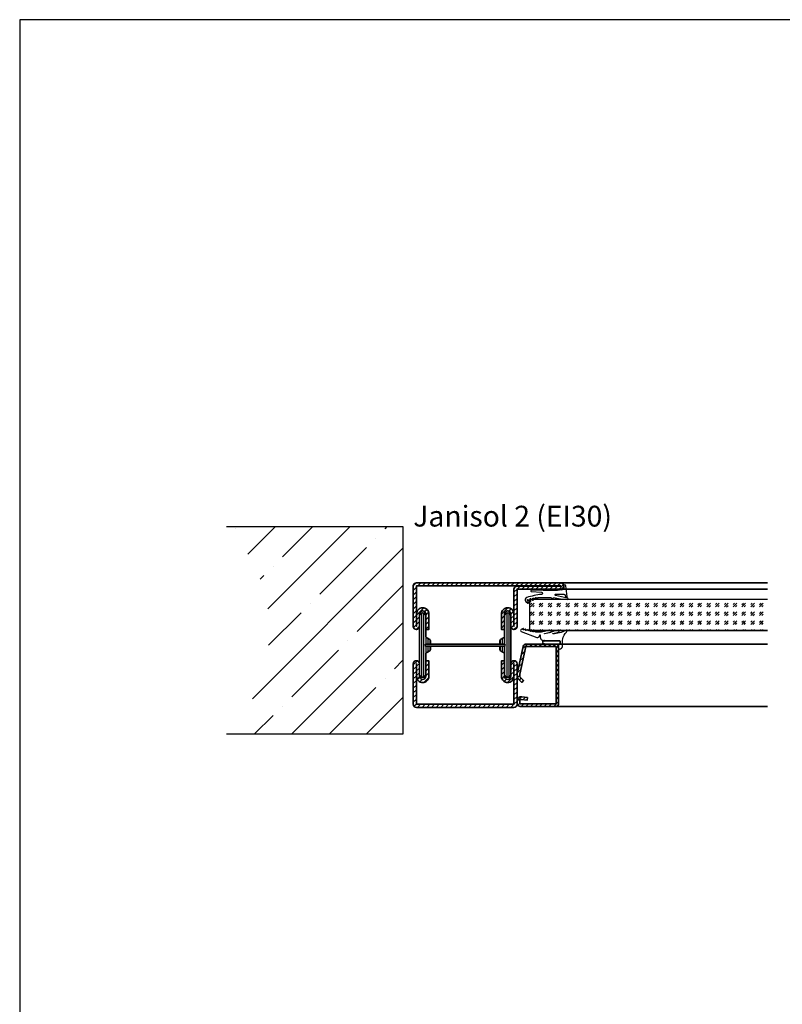
# Model space of a CAD drawing. Units: millimetres. Extents: x 559 to 83958, y -235 to 115762.
# Drawn here: x 5779 to 6146, y 1492 to 1966 of the extents above; entities that cross this region are included whole.
import ezdxf

# ---------------------------------------------------------------- set-up
doc = ezdxf.new("R2010")
doc.units = ezdxf.units.MM
doc.layers.add('Logo_Feuerschutzteam_rot', color=7, linetype='Continuous', true_color=0xc50d11)
for name, color, linetype in [('Z_Beschlag-Grau 0.10', 8, 'Continuous'), ('Z_Linie-Gelb 0.25', 2, 'Continuous'), ('Z_Schraffur-Grau 0.10', 8, 'Continuous'), ('Z_Unsichtbar-Weiß 0.05', 255, 'Continuous'), ('Z_Wand-Grün 0.5', 3, 'Continuous')]:
    doc.layers.add(name, color=color, linetype=linetype)
doc.layers.add('Z_Kontur-Magenta 0.35', color=6, linetype='Continuous', lineweight=35)
doc.styles.add('DIN', font='txt', dxfattribs={"height": 2.5})

msp = doc.modelspace()

# ---------------------------------------------------------------- hatches: boundary and pattern name
at = {"layer": 'Z_Schraffur-Grau 0.10'}
h = msp.add_hatch(dxfattribs=at)
h.set_pattern_fill('ANSI35', color=256, scale=4, style=0)
h.set_pattern_definition([(45, (-365024.369, -115314.325), (-17.9605122, 17.9605122), []), (45, (-365006.408, -115314.325), (-17.9605122, 17.9605122), [31.75, -6.35, 0, -6.35])])
h.paths.add_polyline_path([(5963.1, 1721.98), (5878.1, 1721.98, -0.414214), (5878.1, 1621.98), (5963.1, 1621.98)])
at = {"layer": 'Z_Schraffur-Grau 0.10', "transparency": 33554687}
h = msp.add_hatch(dxfattribs=at)
h.set_pattern_fill('ANSI31', color=256, scale=0.5)
h.paths.add_polyline_path([(5969.6, 1693.41), (6039.1, 1693.41), (6039.1, 1693.31), (6018.1, 1693.31, 0.414214), (6016.6, 1691.81), (6016.6, 1673.91), (6016.5, 1673.91), (6016.5, 1680.01, 0.414214), (6013.6, 1682.91, 0.414214), (6010.6, 1679.91), (6010.6, 1672.41), (6012.1, 1672.41), (6012.1, 1679.91, -0.414214), (6013.6, 1681.41, -0.414214), (6015.1, 1679.91), (6015.1, 1673.91, 0.414214), (6016.6, 1672.41, 0.414214), (6018.1, 1673.91), (6018.1, 1691.91), (6039.1, 1691.91, 0.414214), (6040.6, 1693.41, 0.414214), (6039.1, 1694.91), (5969.6, 1694.91, 0.414214), (5968.1, 1693.41), (5968.1, 1673.91, 0.414214), (5969.6, 1672.41, 0.414214), (5971.1, 1673.91), (5971.1, 1679.91, -0.414214), (5972.6, 1681.41, -0.414214), (5974.1, 1679.91), (5974.1, 1672.41), (5975.6, 1672.41), (5975.6, 1679.91, 0.414214), (5972.6, 1682.91, 0.414214), (5969.7, 1680.01), (5969.7, 1673.91), (5969.6, 1673.91)])
h = msp.add_hatch(dxfattribs=at)
h.set_pattern_fill('ANSI31', color=256, scale=0.5)
h.paths.add_polyline_path([(6022.25, 1664.16), (6036.85, 1664.16), (6036.85, 1636.66), (6019.35, 1636.66), (6019.35, 1638.04, -0.450467), (6020.19, 1638.78), (6022.95, 1638.44), (6023.1, 1639.68), (6020.34, 1640.02, 0.450467), (6018.1, 1638.04), (6018.1, 1636.91, 0.414214), (6019.6, 1635.41), (6036.6, 1635.41, 0.414214), (6038.1, 1636.91), (6038.1, 1663.91, 0.414704), (6036.6, 1665.41), (6031.59, 1665.41), (6022.45, 1665.41, 0.352299), (6020.99, 1664.23), (6018.1, 1651.06), (6018.1, 1649.76, 0.203452), (6018.56, 1648.68), (6020.33, 1646.96), (6021.2, 1647.86), (6019.35, 1649.65), (6019.35, 1650.93)])
h = msp.add_hatch(dxfattribs=at)
h.set_pattern_fill('ANSI31', color=256, scale=0.5)
h.paths.add_polyline_path([(5971.1, 1655.91, 0.414214), (5969.6, 1657.41, 0.414214), (5968.1, 1655.91), (5968.1, 1636.41, 0.414214), (5969.6, 1634.91), (6016.6, 1634.91, 0.414214), (6018.1, 1636.41), (6018.1, 1655.91, 0.414214), (6016.6, 1657.41, 0.414214), (6015.1, 1655.91), (6015.1, 1650.91), (6015.1, 1649.91, -0.414214), (6013.6, 1648.41, -0.414214), (6012.1, 1649.91), (6012.1, 1657.41), (6010.6, 1657.41), (6010.6, 1649.91, 0.414214), (6013.6, 1646.91, 0.414214), (6016.5, 1649.81), (6016.5, 1655.91), (6016.6, 1655.91), (6016.6, 1636.41), (5969.6, 1636.41), (5969.6, 1655.91), (5969.7, 1655.91), (5969.7, 1649.81, 0.414214), (5972.6, 1646.91, 0.414214), (5975.6, 1649.91), (5975.6, 1657.41), (5974.1, 1657.41), (5974.1, 1650.91), (5974.1, 1649.91, -0.414214), (5972.6, 1648.41, -0.414214), (5971.1, 1649.91)])

# ---------------------------------------------------------------- linework, layer by layer
at = {"layer": 'Z_Beschlag-Grau 0.10'}
msp.add_line((6030.58, 1691.42), (6037.52, 1691.41), dxfattribs=at)
for points in [[(6037.52, 1691.91), (6030.58, 1691.91), (6030.58, 1691.42), (6028.29, 1691.43), (6024.83, 1691.16, 0.925769), (6024.83, 1690.77), (6029.83, 1690.32, -0.914137), (6029.83, 1689.32, 0.048738), (6022.79, 1687.8, 0.541304), (6022.27, 1685.93), (6023.29, 1685.05, 0.7034), (6023.61, 1685.3), (6023.05, 1686.67, -0.757126), (6023.28, 1686.85), (6024.54, 1685.91, 0.727064), (6024.77, 1686.08), (6024.4, 1687.13, -0.73137), (6024.63, 1687.3), (6025.69, 1686.55, 0.723254), (6025.92, 1686.72), (6025.71, 1687.35, -0.679997), (6025.92, 1687.53), (6026.88, 1687.02, 0.707323), (6027.09, 1687.2), (6026.93, 1687.58, -0.669155), (6027.13, 1687.77), (6027.88, 1687.36, 0.674007), (6028.08, 1687.53), (6028.04, 1687.67, -0.558202), (6028.24, 1687.81, -0.023898), (6034.51, 1687.78), (6034.9, 1687.17, 0.544565), (6035.24, 1687.17), (6035.63, 1687.78, 0.044415), (6042.31, 1686.91, 0.939503), (6042.35, 1687.68, -0.042992), (6036.61, 1688.8, -0.826652), (6036.66, 1689.4), (6040.63, 1689.4, -0.28888), (6041.21, 1689.03), (6041.44, 1688.05, 0.984393), (6042.2, 1688.22, -0.00847), (6041.59, 1693.47, 0.890561), (6040.6, 1693.36), (6040.6, 1692.87, -0.248898), (6039.84, 1691.45, -0.399978), (6039.19, 1691.56, 0.408297), (6038.68, 1691.56, -0.157057), (6038.37, 1691.4), (6037.52, 1691.41)], [(6038.54, 1667.01, -0.415954), (6038.84, 1666.7), (6038.84, 1665.6, 0.408031), (6039.13, 1665.31), (6039.75, 1665.31, 0.363677), (6039.95, 1665.5, -0.023148), (6040.09, 1667.87, -0.151795), (6041.84, 1671.17, 0.838108), (6041.57, 1671.91, -0.101416), (6035.36, 1670.32, -1.025829), (6035.35, 1670.5, 0.027433), (6038.02, 1671.09, 0.898487), (6037.97, 1671.88, 0.120844), (6034.58, 1671.18, -0.035917), (6034.05, 1670.97, -0.023933), (6031.41, 1670.28, -1.025353), (6031.38, 1670.46, 0.032273), (6034.36, 1671.13, 0.823391), (6034.27, 1671.91, 0.072898), (6032.58, 1671.72, -0.085093), (6027.05, 1671.09, -0.519353), (6026.96, 1671.23), (6027.07, 1671.57, 0.607613), (6026.94, 1671.69), (6025.86, 1671.27, -0.655629), (6025.73, 1671.4), (6025.88, 1671.79, 0.645472), (6025.75, 1671.92), (6024.68, 1671.5, -0.655629), (6024.55, 1671.63), (6024.7, 1672.03, 0.645472), (6024.57, 1672.16), (6023.49, 1671.74, -0.655629), (6023.36, 1671.87), (6023.52, 1672.26, 0.645472), (6023.39, 1672.39), (6022.31, 1671.97, -0.655629), (6022.18, 1672.1), (6022.33, 1672.49, 0.645472), (6022.2, 1672.63), (6021.13, 1672.21, -0.655629), (6021, 1672.33), (6021.15, 1672.73, 0.645472), (6021.02, 1672.86), (6020.04, 1672.37, 0.649221), (6020.08, 1671.49), (6027.59, 1668.57, 0.496662), (6028.95, 1669.41), (6028.98, 1669.76, -0.952653), (6029.23, 1669.75), (6029.23, 1668.71, 0.302565), (6030.27, 1667.23), (6030.27, 1666.61, 0.298322), (6030.75, 1665.87), (6031.19, 1665.68, -0.161009), (6031.33, 1665.56, 0.265988), (6031.59, 1665.41), (6036.79, 1665.41), (6037.1, 1665.41, -0.414216), (6038.1, 1664.41), (6038.1, 1663.52, 0.398051), (6038.57, 1663.02, 0.411817), (6039.92, 1664.25), (6039.94, 1664.97, 0.37454), (6039.61, 1665.27), (6039.1, 1665.27, -0.416693), (6038.8, 1665.57), (6038.8, 1666.67, 0.414214), (6038.5, 1666.97), (6031.37, 1666.97, -29.96663), (6031.37, 1667.01)]]:
    msp.add_lwpolyline(points, format="xyb", close=True, dxfattribs=at)
at = {"layer": 'Z_Kontur-Magenta 0.35'}
for p, q in [((6039.1, 1694.91), (6138.6, 1694.91)), ((6138.6, 1691.91), (6039.1, 1691.91)), ((5971.1, 1650.91), (5971.1, 1678.91)), ((5974.1, 1678.91), (5974.1, 1669.31)), ((6012.1, 1678.91), (6012.1, 1669.31)), ((6015.1, 1650.91), (6015.1, 1678.91)), ((5975.9, 1665.41), (5974.3, 1665.41)), ((5974.3, 1664.41), (5975.9, 1664.41)), ((5974.35, 1665.41), (6011.85, 1665.41)), ((6011.85, 1665.41), (5974.35, 1665.41)), ((6011.85, 1664.41), (5974.35, 1664.41)), ((5974.35, 1664.41), (6011.85, 1664.41)), ((5974.6, 1668.45), (5976.05, 1667.61)), ((5976.4, 1667), (5976.4, 1665.91)), ((5976.4, 1663.91), (5976.4, 1662.81)), ((6009.8, 1667), (6009.8, 1665.91)), ((6009.8, 1663.91), (6009.8, 1662.81)), ((6011.6, 1668.45), (6010.15, 1667.61)), ((6010.3, 1665.41), (6011.9, 1665.41)), ((6011.9, 1664.41), (6010.3, 1664.41)), ((6138.6, 1665.41), (6036.6, 1665.41)), ((5974.1, 1660.5), (5974.1, 1650.91)), ((5976.05, 1662.2), (5974.6, 1661.37)), ((6010.15, 1662.2), (6011.6, 1661.37)), ((6012.1, 1660.5), (6012.1, 1650.91)), ((6036.6, 1635.41), (6138.6, 1635.41))]:
    msp.add_line(p, q, dxfattribs=at)
for points in [[(6040.6, 1693.41, -0.414214), (6039.1, 1691.91), (6018.1, 1691.91), (6018.1, 1673.91, -0.414214), (6016.6, 1672.41, -0.414214), (6015.1, 1673.91), (6015.1, 1679.91, 0.414214), (6013.6, 1681.41, 0.414214), (6012.1, 1679.91), (6012.1, 1672.41), (6010.6, 1672.41), (6010.6, 1679.91, -0.414214), (6013.6, 1682.91, -0.414214), (6016.5, 1680.01), (6016.5, 1673.91), (6016.6, 1673.91), (6016.6, 1691.81, -0.414214), (6018.1, 1693.31), (6039.1, 1693.31), (6039.1, 1693.41), (5969.6, 1693.41), (5969.6, 1673.91), (5969.7, 1673.91), (5969.7, 1680.01, -0.414214), (5972.6, 1682.91, -0.414214), (5975.6, 1679.91), (5975.6, 1672.41), (5974.1, 1672.41), (5974.1, 1679.91, 0.414214), (5972.6, 1681.41, 0.414214), (5971.1, 1679.91), (5971.1, 1673.91, -0.414214), (5969.6, 1672.41, -0.414214), (5968.1, 1673.91), (5968.1, 1693.41, -0.414214), (5969.6, 1694.91), (6039.1, 1694.91, -0.414214)], [(6038.1, 1663.91), (6038.1, 1636.91, -0.414214), (6036.6, 1635.41), (6019.6, 1635.41, -0.414214), (6018.1, 1636.91), (6018.1, 1638.04, -0.450467), (6020.34, 1640.02), (6023.1, 1639.68), (6022.95, 1638.44), (6020.19, 1638.78, 0.450467), (6019.35, 1638.04), (6019.35, 1636.66), (6036.85, 1636.66), (6036.85, 1664.16), (6022.25, 1664.16), (6019.35, 1650.93), (6019.35, 1649.65), (6021.2, 1647.86), (6020.33, 1646.96), (6018.56, 1648.68, -0.203452), (6018.1, 1649.76), (6018.1, 1651.06), (6020.99, 1664.23, -0.352299), (6022.45, 1665.41), (6036.6, 1665.41, -0.414214)], [(6018.1, 1636.41), (6018.1, 1655.91, 0.414214), (6016.6, 1657.41, 0.414214), (6015.1, 1655.91), (6015.1, 1649.91, -0.414214), (6013.6, 1648.41, -0.414214), (6012.1, 1649.91), (6012.1, 1657.41), (6010.6, 1657.41), (6010.6, 1649.91, 0.414214), (6013.6, 1646.91, 0.414214), (6016.5, 1649.81), (6016.5, 1655.91), (6016.6, 1655.91), (6016.6, 1636.41), (5969.6, 1636.41), (5969.6, 1655.91), (5969.7, 1655.91), (5969.7, 1649.81, 0.414214), (5972.6, 1646.91, 0.414214), (5975.6, 1649.91), (5975.6, 1657.41), (5974.1, 1657.41), (5974.1, 1649.91, -0.414214), (5972.6, 1648.41, -0.414214), (5971.1, 1649.91), (5971.1, 1655.91, 0.414214), (5969.6, 1657.41, 0.414214), (5968.1, 1655.91), (5968.1, 1636.41, 0.414214), (5969.6, 1634.91), (6016.6, 1634.91, 0.414214)]]:
    msp.add_lwpolyline(points, format="xyb", close=True, dxfattribs=at)
for centre, radius, start, end in [((5972.6, 1678.91), 1.5, 90, 180), ((5972.6, 1678.91), 1.5, 0, 90), ((6013.6, 1678.91), 1.5, 90, 180), ((6013.6, 1678.91), 1.5, 0, 90), ((5975.1, 1669.31), 1, 180, 240), ((6011.1, 1669.31), 1, 300, 0), ((5974.3, 1664.91), 0.5, 90, 180), ((5974.3, 1664.91), 0.5, 180, 270), ((5974.35, 1664.91), 0.5, 90, 180), ((5974.35, 1664.91), 0.5, 180, 270), ((5975.9, 1665.91), 0.5, 270, 0), ((5975.9, 1663.91), 0.5, 0, 90), ((5975.7, 1667), 0.7, 0, 60), ((6010.5, 1667), 0.7, 120, 180), ((6010.3, 1665.91), 0.5, 180, 270), ((6010.3, 1663.91), 0.5, 90, 180), ((6011.85, 1664.91), 0.5, 0, 90), ((6011.85, 1664.91), 0.5, 270, 0), ((6011.9, 1664.91), 0.5, 0, 90), ((6011.9, 1664.91), 0.5, 270, 0), ((5975.1, 1660.5), 1, 120, 180), ((5975.7, 1662.81), 0.7, 300, 0), ((6010.5, 1662.81), 0.7, 180, 240), ((6011.1, 1660.5), 1, 0, 60), ((5972.6, 1650.91), 1.5, 180, 270), ((5972.6, 1650.91), 1.5, 270, 0), ((6013.6, 1650.91), 1.5, 180, 270), ((6013.6, 1650.91), 1.5, 270, 0)]:
    msp.add_arc(centre, radius, start, end, dxfattribs=at)
at = {"layer": 'Z_Linie-Gelb 0.25', "ltscale": 0.1}
msp.add_lwpolyline([(6138.6, 1686.91), (6024.1, 1686.91), (6024.1, 1671.91), (6138.6, 1671.91), (6024.1, 1671.91)], dxfattribs=at)
at = {"layer": 'Z_Schraffur-Grau 0.10', "linetype": 'Continuous', "transparency": 33554687}
for p, q in [((6024.55, 1683.34), (6026.32, 1685.11)), ((6024.55, 1684.4), (6025.26, 1685.11)), ((6025.61, 1683.34), (6026.32, 1684.05)), ((6028.79, 1683.34), (6030.56, 1685.11)), ((6028.79, 1684.4), (6029.5, 1685.11)), ((6029.85, 1683.34), (6030.56, 1684.05)), ((6033.04, 1683.34), (6034.8, 1685.11)), ((6033.04, 1684.4), (6033.74, 1685.11)), ((6034.1, 1683.34), (6034.8, 1684.05)), ((6037.28, 1683.34), (6039.05, 1685.11)), ((6037.28, 1684.4), (6037.98, 1685.11)), ((6038.34, 1683.34), (6039.05, 1684.05)), ((6041.52, 1683.34), (6043.29, 1685.11)), ((6041.52, 1684.4), (6042.23, 1685.11)), ((6042.58, 1683.34), (6043.29, 1684.05)), ((6045.76, 1683.34), (6047.53, 1685.11)), ((6045.76, 1684.4), (6046.47, 1685.11)), ((6046.82, 1683.34), (6047.53, 1684.05)), ((6050.01, 1683.34), (6051.77, 1685.11)), ((6050.01, 1684.4), (6050.71, 1685.11)), ((6051.07, 1683.34), (6051.77, 1684.05)), ((6054.25, 1683.34), (6056.02, 1685.11)), ((6054.25, 1684.4), (6054.96, 1685.11)), ((6055.31, 1683.34), (6056.02, 1684.05)), ((6058.49, 1683.34), (6060.26, 1685.11)), ((6058.49, 1684.4), (6059.2, 1685.11)), ((6059.55, 1683.34), (6060.26, 1684.05)), ((6062.73, 1683.34), (6064.5, 1685.11)), ((6062.73, 1684.4), (6063.44, 1685.11)), ((6063.79, 1683.34), (6064.5, 1684.05)), ((6066.98, 1683.34), (6068.74, 1685.11)), ((6066.98, 1684.4), (6067.68, 1685.11)), ((6068.04, 1683.34), (6068.74, 1684.05)), ((6071.22, 1683.34), (6072.99, 1685.11)), ((6071.22, 1684.4), (6071.93, 1685.11)), ((6072.28, 1683.34), (6072.99, 1684.05)), ((6075.46, 1683.34), (6077.23, 1685.11)), ((6075.46, 1684.4), (6076.17, 1685.11)), ((6076.52, 1683.34), (6077.23, 1684.05)), ((6079.7, 1683.34), (6081.47, 1685.11)), ((6079.7, 1684.4), (6080.41, 1685.11)), ((6080.76, 1683.34), (6081.47, 1684.05)), ((6083.95, 1683.34), (6085.71, 1685.11)), ((6083.95, 1684.4), (6084.65, 1685.11)), ((6085.01, 1683.34), (6085.71, 1684.05)), ((6088.19, 1683.34), (6089.96, 1685.11)), ((6088.19, 1684.4), (6088.9, 1685.11)), ((6089.25, 1683.34), (6089.96, 1684.05)), ((6092.43, 1683.34), (6094.2, 1685.11)), ((6092.43, 1684.4), (6093.14, 1685.11)), ((6093.49, 1683.34), (6094.2, 1684.05)), ((6096.67, 1683.34), (6098.44, 1685.11)), ((6096.67, 1684.4), (6097.38, 1685.11)), ((6097.74, 1683.34), (6098.44, 1684.05)), ((6100.92, 1683.34), (6102.69, 1685.11)), ((6100.92, 1684.4), (6101.62, 1685.11)), ((6101.98, 1683.34), (6102.69, 1684.05)), ((6105.16, 1683.34), (6106.93, 1685.11)), ((6105.16, 1684.4), (6105.87, 1685.11)), ((6106.22, 1683.34), (6106.93, 1684.05)), ((6109.4, 1683.34), (6111.17, 1685.11)), ((6109.4, 1684.4), (6110.11, 1685.11)), ((6110.46, 1683.34), (6111.17, 1684.05)), ((6113.65, 1683.34), (6115.41, 1685.11)), ((6113.65, 1684.4), (6114.35, 1685.11)), ((6114.71, 1683.34), (6115.41, 1684.05)), ((6117.89, 1683.34), (6119.66, 1685.11)), ((6117.89, 1684.4), (6118.59, 1685.11)), ((6118.95, 1683.34), (6119.66, 1684.05)), ((6122.13, 1683.34), (6123.9, 1685.11)), ((6122.13, 1684.4), (6122.84, 1685.11)), ((6123.19, 1683.34), (6123.9, 1684.05)), ((6126.37, 1683.34), (6128.14, 1685.11)), ((6126.37, 1684.4), (6127.08, 1685.11)), ((6127.43, 1683.34), (6128.14, 1684.05)), ((6130.62, 1683.34), (6132.38, 1685.11)), ((6130.62, 1684.4), (6131.32, 1685.11)), ((6131.68, 1683.34), (6132.38, 1684.05)), ((6134.86, 1683.34), (6136.63, 1685.11)), ((6134.86, 1684.4), (6135.57, 1685.11)), ((6135.92, 1683.34), (6136.63, 1684.05)), ((6024.55, 1679.1), (6026.32, 1680.87)), ((6024.55, 1680.16), (6025.26, 1680.87)), ((6025.61, 1679.1), (6026.32, 1679.81)), ((6028.79, 1679.1), (6030.56, 1680.87)), ((6028.79, 1680.16), (6029.5, 1680.87)), ((6029.85, 1679.1), (6030.56, 1679.81)), ((6033.04, 1679.1), (6034.8, 1680.87)), ((6033.04, 1680.16), (6033.74, 1680.87)), ((6034.1, 1679.1), (6034.8, 1679.81)), ((6037.28, 1679.1), (6039.05, 1680.87)), ((6037.28, 1680.16), (6037.98, 1680.87)), ((6038.34, 1679.1), (6039.05, 1679.81)), ((6041.52, 1679.1), (6043.29, 1680.87)), ((6041.52, 1680.16), (6042.23, 1680.87)), ((6042.58, 1679.1), (6043.29, 1679.81)), ((6045.76, 1679.1), (6047.53, 1680.87)), ((6045.76, 1680.16), (6046.47, 1680.87)), ((6046.82, 1679.1), (6047.53, 1679.81)), ((6050.01, 1679.1), (6051.77, 1680.87)), ((6050.01, 1680.16), (6050.71, 1680.87)), ((6051.07, 1679.1), (6051.77, 1679.81)), ((6054.25, 1679.1), (6056.02, 1680.87)), ((6054.25, 1680.16), (6054.96, 1680.87)), ((6055.31, 1679.1), (6056.02, 1679.81)), ((6058.49, 1679.1), (6060.26, 1680.87)), ((6058.49, 1680.16), (6059.2, 1680.87)), ((6059.55, 1679.1), (6060.26, 1679.81)), ((6062.73, 1679.1), (6064.5, 1680.87)), ((6062.73, 1680.16), (6063.44, 1680.87)), ((6063.79, 1679.1), (6064.5, 1679.81)), ((6066.98, 1679.1), (6068.74, 1680.87)), ((6066.98, 1680.16), (6067.68, 1680.87)), ((6068.04, 1679.1), (6068.74, 1679.81)), ((6071.22, 1679.1), (6072.99, 1680.87)), ((6071.22, 1680.16), (6071.93, 1680.87)), ((6072.28, 1679.1), (6072.99, 1679.81)), ((6075.46, 1679.1), (6077.23, 1680.87)), ((6075.46, 1680.16), (6076.17, 1680.87)), ((6076.52, 1679.1), (6077.23, 1679.81)), ((6079.7, 1679.1), (6081.47, 1680.87)), ((6079.7, 1680.16), (6080.41, 1680.87)), ((6080.76, 1679.1), (6081.47, 1679.81)), ((6083.95, 1679.1), (6085.71, 1680.87)), ((6083.95, 1680.16), (6084.65, 1680.87)), ((6085.01, 1679.1), (6085.71, 1679.81)), ((6088.19, 1679.1), (6089.96, 1680.87)), ((6088.19, 1680.16), (6088.9, 1680.87)), ((6089.25, 1679.1), (6089.96, 1679.81)), ((6092.43, 1679.1), (6094.2, 1680.87)), ((6092.43, 1680.16), (6093.14, 1680.87)), ((6093.49, 1679.1), (6094.2, 1679.81)), ((6096.67, 1679.1), (6098.44, 1680.87)), ((6096.67, 1680.16), (6097.38, 1680.87)), ((6097.74, 1679.1), (6098.44, 1679.81)), ((6100.92, 1679.1), (6102.69, 1680.87)), ((6100.92, 1680.16), (6101.62, 1680.87)), ((6101.98, 1679.1), (6102.69, 1679.81)), ((6105.16, 1679.1), (6106.93, 1680.87)), ((6105.16, 1680.16), (6105.87, 1680.87)), ((6106.22, 1679.1), (6106.93, 1679.81)), ((6109.4, 1679.1), (6111.17, 1680.87)), ((6109.4, 1680.16), (6110.11, 1680.87)), ((6110.46, 1679.1), (6111.17, 1679.81)), ((6113.65, 1679.1), (6115.41, 1680.87)), ((6113.65, 1680.16), (6114.35, 1680.87)), ((6114.71, 1679.1), (6115.41, 1679.81)), ((6117.89, 1679.1), (6119.66, 1680.87)), ((6117.89, 1680.16), (6118.59, 1680.87)), ((6118.95, 1679.1), (6119.66, 1679.81)), ((6122.13, 1679.1), (6123.9, 1680.87)), ((6122.13, 1680.16), (6122.84, 1680.87)), ((6123.19, 1679.1), (6123.9, 1679.81)), ((6126.37, 1679.1), (6128.14, 1680.87)), ((6126.37, 1680.16), (6127.08, 1680.87)), ((6127.43, 1679.1), (6128.14, 1679.81)), ((6130.62, 1679.1), (6132.38, 1680.87)), ((6130.62, 1680.16), (6131.32, 1680.87)), ((6131.68, 1679.1), (6132.38, 1679.81)), ((6134.86, 1679.1), (6136.63, 1680.87)), ((6134.86, 1680.16), (6135.57, 1680.87)), ((6135.92, 1679.1), (6136.63, 1679.81)), ((6024.55, 1674.86), (6026.32, 1676.63)), ((6024.55, 1675.92), (6025.26, 1676.63)), ((6025.61, 1674.86), (6026.32, 1675.57)), ((6028.79, 1674.86), (6030.56, 1676.63)), ((6028.79, 1675.92), (6029.5, 1676.63)), ((6029.85, 1674.86), (6030.56, 1675.57)), ((6033.04, 1674.86), (6034.8, 1676.63)), ((6033.04, 1675.92), (6033.74, 1676.63)), ((6034.1, 1674.86), (6034.8, 1675.57)), ((6037.28, 1674.86), (6039.05, 1676.63)), ((6037.28, 1675.92), (6037.98, 1676.63)), ((6038.34, 1674.86), (6039.05, 1675.57)), ((6041.52, 1674.86), (6043.29, 1676.63)), ((6041.52, 1675.92), (6042.23, 1676.63)), ((6042.58, 1674.86), (6043.29, 1675.57)), ((6045.76, 1674.86), (6047.53, 1676.63)), ((6045.76, 1675.92), (6046.47, 1676.63)), ((6046.82, 1674.86), (6047.53, 1675.57)), ((6050.01, 1674.86), (6051.77, 1676.63)), ((6050.01, 1675.92), (6050.71, 1676.63)), ((6051.07, 1674.86), (6051.77, 1675.57)), ((6054.25, 1674.86), (6056.02, 1676.63)), ((6054.25, 1675.92), (6054.96, 1676.63)), ((6055.31, 1674.86), (6056.02, 1675.57)), ((6058.49, 1674.86), (6060.26, 1676.63)), ((6058.49, 1675.92), (6059.2, 1676.63)), ((6059.55, 1674.86), (6060.26, 1675.57)), ((6062.73, 1674.86), (6064.5, 1676.63)), ((6062.73, 1675.92), (6063.44, 1676.63)), ((6063.79, 1674.86), (6064.5, 1675.57)), ((6066.98, 1674.86), (6068.74, 1676.63)), ((6066.98, 1675.92), (6067.68, 1676.63)), ((6068.04, 1674.86), (6068.74, 1675.57)), ((6071.22, 1674.86), (6072.99, 1676.63)), ((6071.22, 1675.92), (6071.93, 1676.63)), ((6072.28, 1674.86), (6072.99, 1675.57)), ((6075.46, 1674.86), (6077.23, 1676.63)), ((6075.46, 1675.92), (6076.17, 1676.63)), ((6076.52, 1674.86), (6077.23, 1675.57)), ((6079.7, 1674.86), (6081.47, 1676.63)), ((6079.7, 1675.92), (6080.41, 1676.63)), ((6080.76, 1674.86), (6081.47, 1675.57)), ((6083.95, 1674.86), (6085.71, 1676.63)), ((6083.95, 1675.92), (6084.65, 1676.63)), ((6085.01, 1674.86), (6085.71, 1675.57)), ((6088.19, 1674.86), (6089.96, 1676.63)), ((6088.19, 1675.92), (6088.9, 1676.63)), ((6089.25, 1674.86), (6089.96, 1675.57)), ((6092.43, 1674.86), (6094.2, 1676.63)), ((6092.43, 1675.92), (6093.14, 1676.63)), ((6093.49, 1674.86), (6094.2, 1675.57)), ((6096.67, 1674.86), (6098.44, 1676.63)), ((6096.67, 1675.92), (6097.38, 1676.63)), ((6097.74, 1674.86), (6098.44, 1675.57)), ((6100.92, 1674.86), (6102.69, 1676.63)), ((6100.92, 1675.92), (6101.62, 1676.63)), ((6101.98, 1674.86), (6102.69, 1675.57)), ((6105.16, 1674.86), (6106.93, 1676.63)), ((6105.16, 1675.92), (6105.87, 1676.63)), ((6106.22, 1674.86), (6106.93, 1675.57)), ((6109.4, 1674.86), (6111.17, 1676.63)), ((6109.4, 1675.92), (6110.11, 1676.63)), ((6110.46, 1674.86), (6111.17, 1675.57)), ((6113.65, 1674.86), (6115.41, 1676.63)), ((6113.65, 1675.92), (6114.35, 1676.63)), ((6114.71, 1674.86), (6115.41, 1675.57)), ((6117.89, 1674.86), (6119.66, 1676.63)), ((6117.89, 1675.92), (6118.59, 1676.63)), ((6118.95, 1674.86), (6119.66, 1675.57)), ((6122.13, 1674.86), (6123.9, 1676.63)), ((6122.13, 1675.92), (6122.84, 1676.63)), ((6123.19, 1674.86), (6123.9, 1675.57)), ((6126.37, 1674.86), (6128.14, 1676.63)), ((6126.37, 1675.92), (6127.08, 1676.63)), ((6127.43, 1674.86), (6128.14, 1675.57)), ((6130.62, 1674.86), (6132.38, 1676.63)), ((6130.62, 1675.92), (6131.32, 1676.63)), ((6131.68, 1674.86), (6132.38, 1675.57)), ((6134.86, 1674.86), (6136.63, 1676.63)), ((6134.86, 1675.92), (6135.57, 1676.63)), ((6135.92, 1674.86), (6136.63, 1675.57)), ((6024.78, 1671.91), (6025.26, 1672.38)), ((6025.84, 1671.91), (6026.32, 1672.38)), ((6029.02, 1671.91), (6029.5, 1672.38)), ((6030.08, 1671.91), (6030.56, 1672.38)), ((6033.26, 1671.91), (6033.74, 1672.38)), ((6034.33, 1671.91), (6034.8, 1672.38)), ((6037.51, 1671.91), (6037.98, 1672.38)), ((6038.57, 1671.91), (6039.05, 1672.38)), ((6041.75, 1671.91), (6042.23, 1672.38)), ((6042.81, 1671.91), (6043.29, 1672.38)), ((6045.99, 1671.91), (6046.47, 1672.38)), ((6047.05, 1671.91), (6047.53, 1672.38)), ((6050.24, 1671.91), (6050.71, 1672.38)), ((6051.3, 1671.91), (6051.77, 1672.38)), ((6054.48, 1671.91), (6054.96, 1672.38)), ((6055.54, 1671.91), (6056.02, 1672.38)), ((6058.72, 1671.91), (6059.2, 1672.38)), ((6059.78, 1671.91), (6060.26, 1672.38)), ((6062.96, 1671.91), (6063.44, 1672.38)), ((6064.02, 1671.91), (6064.5, 1672.38)), ((6067.21, 1671.91), (6067.68, 1672.38)), ((6068.27, 1671.91), (6068.74, 1672.38)), ((6071.45, 1671.91), (6071.93, 1672.38)), ((6072.51, 1671.91), (6072.99, 1672.38)), ((6075.69, 1671.91), (6076.17, 1672.38)), ((6076.75, 1671.91), (6077.23, 1672.38)), ((6079.93, 1671.91), (6080.41, 1672.38)), ((6080.99, 1671.91), (6081.47, 1672.38)), ((6084.18, 1671.91), (6084.65, 1672.38)), ((6085.24, 1671.91), (6085.71, 1672.38)), ((6088.42, 1671.91), (6088.9, 1672.38)), ((6089.48, 1671.91), (6089.96, 1672.38)), ((6092.66, 1671.91), (6093.14, 1672.38)), ((6093.72, 1671.91), (6094.2, 1672.38)), ((6096.9, 1671.91), (6097.38, 1672.38)), ((6097.96, 1671.91), (6098.44, 1672.38)), ((6101.15, 1671.91), (6101.62, 1672.38)), ((6102.21, 1671.91), (6102.69, 1672.38)), ((6105.39, 1671.91), (6105.87, 1672.38)), ((6106.45, 1671.91), (6106.93, 1672.38)), ((6109.63, 1671.91), (6110.11, 1672.38)), ((6110.69, 1671.91), (6111.17, 1672.38)), ((6113.87, 1671.91), (6114.35, 1672.38)), ((6114.94, 1671.91), (6115.41, 1672.38)), ((6118.12, 1671.91), (6118.59, 1672.38)), ((6119.18, 1671.91), (6119.66, 1672.38)), ((6122.36, 1671.91), (6122.84, 1672.38)), ((6123.42, 1671.91), (6123.9, 1672.38)), ((6126.6, 1671.91), (6127.08, 1672.38)), ((6127.66, 1671.91), (6128.14, 1672.38)), ((6130.85, 1671.91), (6131.32, 1672.38)), ((6131.91, 1671.91), (6132.38, 1672.38)), ((6135.09, 1671.91), (6135.57, 1672.38)), ((6136.15, 1671.91), (6136.63, 1672.38))]:
    msp.add_line(p, q, dxfattribs=at)
at = {"layer": 'Z_Schraffur-Grau 0.10', "linetype": 'Continuous'}
for p, q in [((5972.1, 1680.32), (5972.1, 1649.49)), ((5973.1, 1680.32), (5973.1, 1649.49)), ((6013.1, 1680.32), (6013.1, 1649.49)), ((6014.1, 1680.32), (6014.1, 1649.49)), ((5974.1, 1669.31), (5974.1, 1665.36)), ((6012.1, 1669.31), (6012.1, 1665.36)), ((5974.1, 1664.45), (5974.1, 1660.5)), ((5975.1, 1668.16), (5975.1, 1665.41)), ((5975.1, 1664.41), (5975.1, 1661.66)), ((5976.1, 1667.58), (5976.1, 1665.45)), ((5976.1, 1664.36), (5976.1, 1662.24)), ((6010.1, 1667.58), (6010.1, 1665.45)), ((6010.1, 1664.36), (6010.1, 1662.24)), ((6011.1, 1668.16), (6011.1, 1665.41)), ((6011.1, 1664.41), (6011.1, 1661.66)), ((6012.1, 1664.45), (6012.1, 1660.5))]:
    msp.add_line(p, q, dxfattribs=at)
at = {"layer": 'Z_Unsichtbar-Weiß 0.05'}
msp.add_lwpolyline([(5778.6, 1017.98), (6498.6, 1017.98), (6498.6, 1965.98), (5778.6, 1965.98)], close=True, dxfattribs=at)
msp.add_lwpolyline([(5778.6, 1017.98), (6498.6, 1017.98), (6498.6, 1965.98), (5778.6, 1965.98)], close=True, dxfattribs=at)
at = {"layer": 'Z_Wand-Grün 0.5'}
msp.add_lwpolyline([(5878.1, 1721.98), (5963.1, 1721.98), (5963.1, 1621.98), (5878.1, 1621.98)], dxfattribs=at)

# ---------------------------------------------------------------- texts
at = {"layer": 'Logo_Feuerschutzteam_rot', "insert": (5968.1, 1721.98), "char_height": 10, "attachment_point": 7, "style": 'DIN'}
msp.add_mtext_dynamic_manual_height_columns('Janisol 2 (EI30)', width=299.0704, gutter_width=50, heights=[0], dxfattribs=at)

doc.saveas('drawing.dxf')
